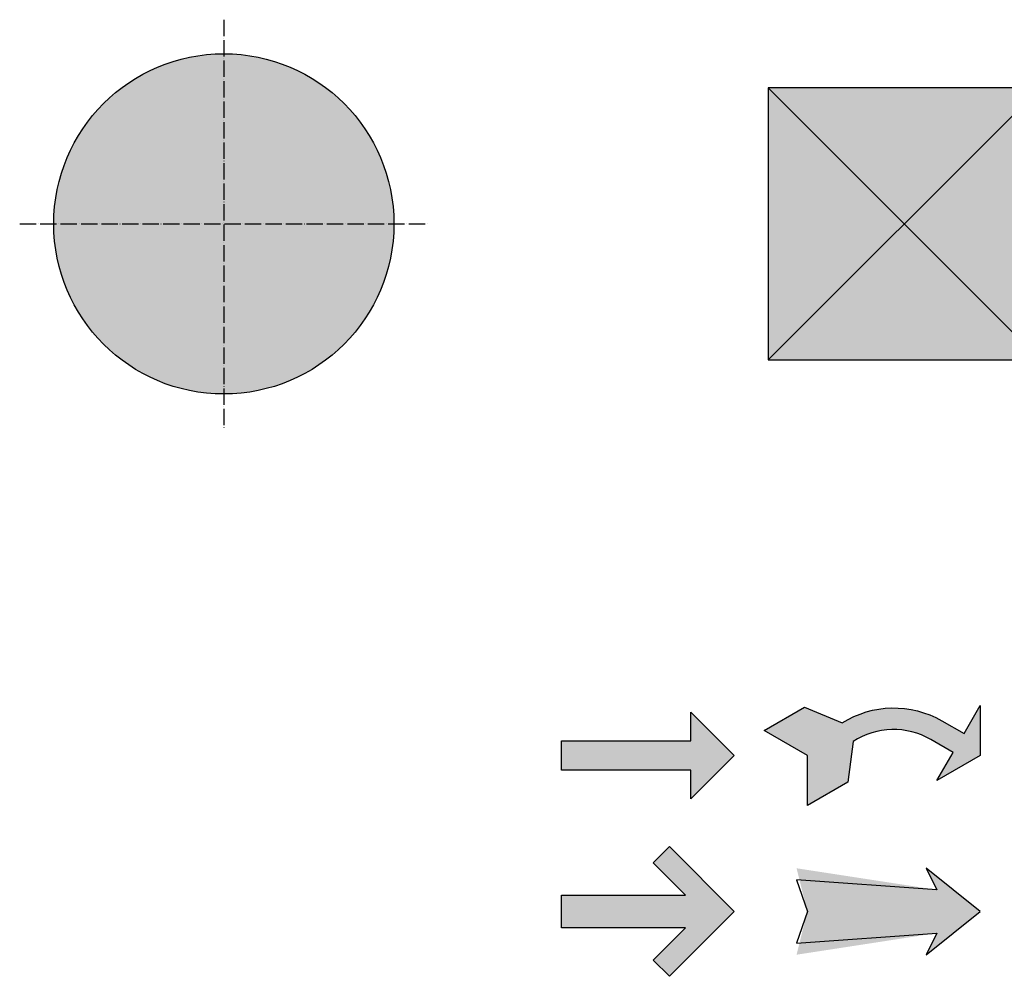
# Model space of a CAD drawing. Units: millimetres. Extents: x -243397 to 48436, y -178716 to 26182.
# Drawn here: x -179500 to -178053, y -155355 to -153950 of the extents above; entities that cross this region are included whole.
import ezdxf

# ---------------------------------------------------------------- set-up
doc = ezdxf.new("R2010")
doc.units = ezdxf.units.MM
doc.linetypes.add('ACAD_ISO04W100', pattern=[30, 24, -3, 0, -3])
for name, color, linetype in [('Hatch wall', 9, 'Continuous'), ('Wall', 5, 'Continuous'), ('Оси', 150, 'ACAD_ISO04W100'), ('Стены', 5, 'Continuous')]:
    doc.layers.add(name, color=color, linetype=linetype)

# ---------------------------------------------------------------- blocks, each defined once
blk = doc.blocks.new('*U48')
at = {"layer": 'Hatch wall'}
blk.add_hatch(color=256, dxfattribs=at).paths.add_polyline_path([(399.9999999999999, 399.9999999999999), (0, 400.0000000000001), (0, 0), (400, 0)])
at = {"layer": 'Стены'}
for p, q in [((0, 0), (400, 400)), ((0, 400), (400, 0))]:
    blk.add_line(p, q, dxfattribs=at)
blk.add_lwpolyline([(0, 0), (400, 0), (400, 400), (0, 400)], close=True, dxfattribs=at)
blk = doc.blocks.new('*U62')
h = blk.add_hatch(color=0)
h.set_gradient(color1=(0, 0, 255), rotation=180, tint=1)
h.paths.add_polyline_path([(3.524958103184869e-15, -2.819966482547906e-15), (-6.350000000000009, -6.349999999999992), (-6.350000000000001, -2.159000000000014), (-25.4, -2.158999999999982), (-25.39999999999999, 2.159000000000062), (-6.349999999999993, 2.159000000000029), (-6.349999999999985, 6.350000000000009)])
at = {"color": 0, "linetype": 'Continuous'}
blk.add_lwpolyline([(3.524958103184869e-15, -2.819966482547906e-15), (-6.350000000000009, -6.349999999999992), (-6.350000000000001, -2.159000000000014), (-25.4, -2.158999999999982), (-25.39999999999999, 2.159000000000062), (-6.349999999999993, 2.159000000000029), (-6.349999999999985, 6.350000000000009)], close=True, dxfattribs=at)
blk = doc.blocks.new('*U63')
h = blk.add_hatch(color=0)
h.set_gradient(color1=(0, 0, 255), rotation=224.99999999999997, one_color=1, tint=1)
edge = h.paths.add_edge_path()
edge.add_arc((-12.71521526157565, -7.134302258793824), 14.12359462517999, 59.999999999999886, 122.34143030029841, ccw=False)
edge.add_line((-5.653417948985624, 5.09708947936539), (-2.381259518178525, 3.207907928507802))
edge.add_line((-2.381259518178525, 3.207907928507802), (-9.518178528900023e-06, 7.332353914031184))
edge.add_line((-9.518178528917054e-06, 7.332353914031184), (3.524958103184872e-15, -2.664535259100376e-15))
edge.add_line((3.524958103184869e-15, -2.819966482547906e-15), (-6.350009518178547, -3.666168714031172))
edge.add_line((-6.350009518178547, -3.666168714031172), (-3.96875951817854, 0.4582772714922072))
edge.add_line((-3.96875951817854, 0.4582772714922074), (-7.240917948985637, 2.347458822349797))
edge.add_arc((-12.71521526157566, -7.134302258793824), 10.94859462517999, 59.99999999999986, 123.0209842521883)
edge.add_line((-18.68160982480586, 2.04577727149224), (-19.47536934298441, -3.911761314031148))
edge.add_line((-19.47536934298441, -3.911761314031148), (-25.40000951817851, -7.332353914031136))
edge.add_line((-25.40000951817851, -7.332353914031136), (-25.4, 3.996802888650564e-14))
edge.add_line((-25.4, 3.967616896201296e-14), (-31.75000951817851, 3.666168714031244))
edge.add_line((-31.75000951817851, 3.666168714031244), (-25.82536934298441, 7.08676131403123))
edge.add_line((-25.82536934298441, 7.08676131403123), (-20.26910982480585, 4.795407928507835))
edge.add_line((-20.26910982480585, 4.795407928507835), (-20.27082166545959, 4.798372923494561))
at = {"color": 0, "linetype": 'Continuous'}
blk.add_lwpolyline([(-20.27082166545959, 4.798372923494561, -0.2789295557162637), (-5.653417948985624, 5.09708947936539), (-2.381259518178525, 3.207907928507802), (-9.518178528917054e-06, 7.332353914031184), (3.524958103184869e-15, -2.819966482547906e-15), (-6.350009518178547, -3.666168714031172), (-3.96875951817854, 0.4582772714922074), (-7.240917948985637, 2.347458822349797, 0.282128014736976), (-18.68160982480586, 2.04577727149224), (-19.47536934298441, -3.911761314031148), (-25.40000951817851, -7.332353914031136), (-25.4, 3.967616896201296e-14), (-31.75000951817851, 3.666168714031244), (-25.82536934298441, 7.08676131403123), (-20.26910982480585, 4.795407928507835)], format="xyb", close=True, dxfattribs=at)
blk = doc.blocks.new('*U65')
h = blk.add_hatch(color=0)
h.set_gradient(color1=(0, 0, 255), rotation=180, one_color=1, tint=1)
h.paths.add_polyline_path([(3.524958103184869e-15, -2.819966482547906e-15), (-9.525000000000013, -9.524999999999986), (-11.90625000000001, -7.143749999999983), (-7.143750000000001, -2.381249999999991), (-25.4, -2.38124999999996), (-25.39999999999999, 2.38125000000004), (-7.143749999999993, 2.381250000000009), (-11.90624999999999, 7.143750000000017), (-9.52499999999998, 9.525000000000013)])
at = {"color": 0, "linetype": 'Continuous'}
blk.add_lwpolyline([(3.524958103184869e-15, -2.819966482547906e-15), (-9.525000000000013, -9.524999999999986), (-11.90625000000001, -7.143749999999983), (-7.143750000000001, -2.381249999999991), (-25.4, -2.38124999999996), (-25.39999999999999, 2.38125000000004), (-7.143749999999993, 2.381250000000009), (-11.90624999999999, 7.143750000000017), (-9.52499999999998, 9.525000000000013)], close=True, dxfattribs=at)
blk = doc.blocks.new('*U66')
h = blk.add_hatch(color=0)
h.set_gradient(color1=(0, 0, 255), rotation=180, one_color=1, tint=1)
h.paths.add_polyline_path([(3.524958103184869e-15, -2.819966482547906e-15), (-7.937499999999986, 6.350000000000009), (-6.349999999999991, 3.175000000000007), (-26.98749999999998, 6.350000000000042), (-25.4, 3.967616896201296e-14), (-26.9875, -6.349999999999957), (-6.350000000000002, -3.174999999999992), (-7.937500000000008, -6.349999999999989)])
at = {"color": 0, "linetype": 'Continuous'}
blk.add_lwpolyline([(3.524958103184869e-15, -2.819966482547906e-15), (-7.937499999999986, 6.350000000000009), (-6.349999999999991, 3.175000000000007), (-26.98749999999998, 4.654895962202179), (-25.4, 3.967616896201295e-14), (-26.9875, -4.654895962202095), (-6.350000000000002, -3.174999999999992), (-7.937500000000008, -6.349999999999989)], close=True, dxfattribs=at)
blk = doc.blocks.new('*U128')
at = {"layer": 'Hatch wall'}
h = blk.add_hatch(color=256, dxfattribs=at)
h.dxf.hatch_style = 1
edge = h.paths.add_edge_path()
edge.add_arc((0, 0), 250, 0, 360)
at = {"layer": 'Wall'}
blk.add_circle((0, 0), 250, dxfattribs=at)
at = {"layer": 'Оси'}
for p, q in [((0, 300), (0, -300)), ((-300, 0), (300, 0))]:
    blk.add_line(p, q, dxfattribs=at)

msp = doc.modelspace()

# ---------------------------------------------------------------- block references
at = {"xscale": 10, "yscale": 10, "zscale": 10}
for name, p in [('*U63', (-178088.7382033577, -155030.8121017883)), ('*U62', (-178450.3122390034, -155030.8121017883)), ('*U65', (-178450.3122390034, -155260.0361743683)), ('*U66', (-178088.7382033577, -155260.0361743683))]:
    msp.add_blockref(name, p, dxfattribs=at)
at = {"layer": 'Wall'}
msp.add_blockref('*U128', (-179200.4399433844, -154249.6506290599), dxfattribs=at)
at = {"layer": 'Стены'}
msp.add_blockref('*U48', (-178400.4399433844, -154449.6506290599), dxfattribs=at)

doc.saveas('drawing.dxf')
